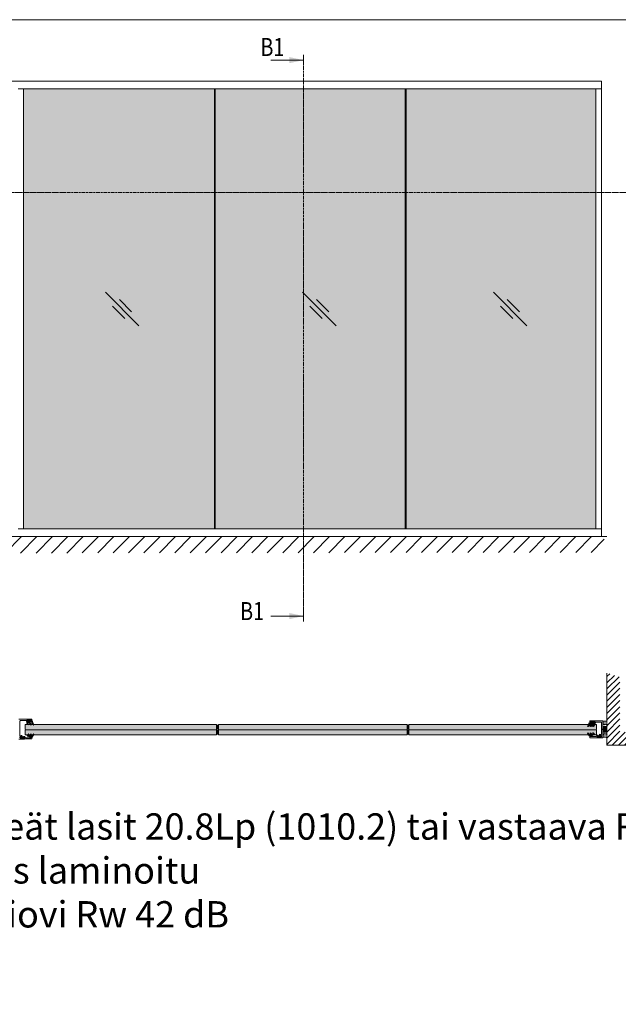
# Model space of a CAD drawing. Extents: x 9677 to 41339, y 4861 to 6330.
# Drawn here: x 11005 to 11402, y 5676 to 6330 of the extents above; entities that cross this region are included whole.
import ezdxf

# ---------------------------------------------------------------- set-up
doc = ezdxf.new("R2010")
doc.units = 0
doc.header["$LTSCALE"] = 2.5
doc.linetypes.add('DASHED', pattern=[0.75, 0.5, -0.25])
doc.linetypes.add('ISO_10', pattern=[6.5, 4, -1, 0.5, -1])
doc.layers.get('0').update_dxf_attribs({"linetype": 'CONTINUOUS'})
for name, color, linetype in [('1', 4, 'CONTINUOUS'), ('3', 2, 'DASHED'), ('A4PURSOM2', 3, 'CONTINUOUS'), ('H_', 4, 'CONTINUOUS'), ('HSHSSYM-MM', 1, 'CONTINUOUS'), ('INLOOK-10', 6, 'CONTINUOUS'), ('INLOOK-15', 7, 'CONTINUOUS'), ('INLOOK-25', 1, 'CONTINUOUS'), ('M_EQUIP_H_', 4, 'CONTINUOUS'), ('OTSIKKO', 3, 'CONTINUOUS'), ('STG-CON-25', 2, 'CONTINUOUS'), ('X-COM-FRAME', 2, 'CONTINUOUS')]:
    doc.layers.add(name, color=color, linetype=linetype)
doc.layers.add('E7', color=7, linetype='CONTINUOUS', lineweight=70)
doc.layers.add('P SE0000 INLOOK GLAZY DB 36 PYSTYKARMI', color=6, linetype='CONTINUOUS', lineweight=15)
doc.styles.add('Arial', font='arial.ttf')
doc.styles.add('SIMPLEX', font='simplex')
pattern_1 = [(270, (11071.92850585756, 6253.282402184244), (0.3284060277494755, -0.1642030138747378), [0, -0.3284060277494755])]

# ---------------------------------------------------------------- blocks, each defined once
blk = doc.blocks.new('PX2_vapaa')
at = {"layer": 'A4PURSOM2'}
blk.add_lwpolyline([(-2.300208175107599, 7.394736325684079, -0.8292538380071816), (-1.727909279117966, 7.013041730729157), (-4.07109750870066, 2.749871211905088, 0.5771850694354154), (-3.811215574272552, 2.300000000000011), (-0.6376475871669243, 2.534902736040664), (3.799477882750892, 7.394414952016092, -0.8350295135341587), (4.370372403912512, 7.009069084969639, 0.09536627423302697), (0.680777439324828, -1.605659971446954, -0.7150320677587662), (-2.842170943040401e-14, -1.5), (0, 0), (-2.100000000000023, 0, 0.414213562373095), (-2.700000000000017, -0.5999999999999943), (-2.700000000000017, -1.199999999999989), (-2.100000000000023, -1.199999999999989, -0.7148789146188683), (-1.91629634853885, -1.737177082450728), (-3.288491385170374, -2.799999999999983), (-8.611508614829631, -2.799999999999983), (-9.983703651461184, -1.737177082450728, -0.7148789146188681), (-9.800000000000011, -1.199999999999989), (-9.200000000000017, -1.199999999999989), (-9.200000000000017, -0.5999999999999943, 0.4142135623730942), (-9.800000000000011, 0), (-10.41251072920156, 0, -0.414213562373095), (-11.41251072920156, 0.9999999999999716), (-11.41251072920156, 3.347172067515913), (-7.800208175107599, 7.394736325684079, -0.8292538380071786), (-7.227909279117966, 7.013041730729157), (-9.57109750870066, 2.749871211905088, 0.5771850694354163), (-9.311215574272552, 2.300000000000011), (-6.758398102553627, 2.300000000000011), (-2.297487373415322, 7.397487373415316)], format="xyb", dxfattribs=at)
blk.add_lwpolyline([(-7.150000000000006, 0.5999999999999943), (-4.750000000000028, 0.5999999999999943, -0.8333333333333328), (-4.750000000000028, -1.799999999999983), (-7.150000000000006, -1.799999999999983, -0.8333333333333328)], format="xyb", close=True, dxfattribs=at)
blk = doc.blocks.new('PX4_vapaa')
at = {"layer": 'OTSIKKO'}
blk.add_lwpolyline([(-3.48824200725943, 1.152937596046314, -0.8382366756647085), (-3.001857603000019, 0.5333333333333314, 0.9774218834618593), (-2.272108185322907, -0.1500000000000057, -0.2015127546239996), (-1.915036763895756, 0), (0, 0), (0, 1.399999999999977, -0.7730330928889702), (0.7492397875836332, 1.595016847396636), (4.461929840687731, -5.05373736445253, -0.8706601265432541), (3.987867965644057, -5.412132034355977), (0.575735931288051, -2), (-2.708290376865477, -2, 0.5773502691896241), (-3.054700538379251, -2.599999999999994), (-1.640192378864668, -5.050000000000011, -0.8769764629927548), (-2.112132034355938, -5.412132034355977), (-5.548126955598349, -1.976137113113595), (-8.074954325438313, -2.331259540819758, 0.5317094316614813), (-8.365695246568066, -2.927366768316375), (-7.140192378864668, -5.050000000000011, -0.8769764629927548), (-7.612132034355966, -5.412132034355977), (-10.71213203435596, -2.312132034355955, -0.5486187866266671), (-10.60260604299771, -1.818092213764231), (-5.277885124274832, 0.1199477064254779), (-3.488348458155684, 1.153137182334063)], format="xyb", close=True, dxfattribs=at)

msp = doc.modelspace()

# ---------------------------------------------------------------- hatches: boundary and pattern name
at = {"layer": 'E7', "linetype": 'Continuous', "lineweight": 15}
h = msp.add_hatch(color=256, dxfattribs=at)
h.set_gradient(color1=(127, 223, 255), one_color=1, tint=1, name='HEMISPHERICAL')
h.paths.add_polyline_path([(11066.52537399736, 6215.003380536224), (11007.12589626735, 6215.003380536224), (11007.12589626735, 5991.592813183061), (11066.52537399736, 5991.592813183061)])
h.paths.add_polyline_path([(11066.52537399736, 6283.92721318306), (11007.12589626735, 6283.92721318306), (11007.12589626735, 6215.003380536224), (11066.52537399736, 6215.003380536224)])
h.paths.add_polyline_path([(11133.89574995142, 6283.92721318306), (11066.52537399736, 6283.92721318306), (11066.52537399736, 6215.003380536224), (11133.89574995142, 6215.003380536225)])
h.paths.add_polyline_path([(11133.89574995142, 6215.003380536225), (11066.52537399736, 6215.003380536224), (11066.52537399736, 5991.592813183061), (11133.89574995142, 5991.592813183061)])
h.paths.add_polyline_path([(11260.66560363549, 6283.92721318306), (11134.47462995142, 6283.92721318306), (11134.47462995142, 6215.003380536225), (11260.66560363549, 6215.003380536225)])
h.paths.add_polyline_path([(11260.66560363549, 6215.003380536225), (11134.47462995142, 6215.003380536225), (11134.47462995142, 5991.592813183061), (11260.66560363549, 5991.592813183061)])
h.paths.add_polyline_path([(11387.43545731955, 6215.003380536225), (11261.24448363548, 6215.003380536225), (11261.24448363549, 5991.592813183061), (11260.66560363549, 6215.003380536216), (11260.66560363549, 6283.92721318306), (11387.43545731955, 6283.92721318306)])
h.paths.add_polyline_path([(11387.43545731955, 6215.003380536225), (11261.24448363548, 6215.003380536225), (11261.24448363549, 5991.592813183061), (11387.43545731955, 5991.592813183061)], flags=17)
h = msp.add_hatch(color=256, dxfattribs=at)
h.set_gradient(color1=(127, 223, 255), color2=(127, 223, 255), tint=1)
h.paths.add_polyline_path([(11135.38135756035, 5858.524127197798), (11135.09236514015, 5858.235134777598), (11117.50955433423, 5858.235134777598), (11012.87231984597, 5858.235134777598, 0.2307951225690408), (11012.92782371347, 5858.348974655023), (11012.92782371347, 5858.378299240148), (11012.75442826135, 5858.378299240148), (11012.51424293403, 5858.235134777598), (11011.31796141834, 5858.235134777598), (11011.35767491805, 5858.281102697561, 0.1800411476298325), (11011.39282946722, 5858.375567272492), (11011.39282946722, 5858.378299240148), (11011.16163553106, 5858.378299240148), (11010.89658527025, 5858.235134777598), (11009.84182582619, 5858.235134777598), (11009.86183818003, 5858.254086683958, 0.2059934946280397), (11009.90697769468, 5858.359002849549), (11009.90697769468, 5858.378299240148), (11009.67721995552, 5858.378299240148), (11009.42898062135, 5858.235134777598), (11008.36486231345, 5858.235134777598), (11008.07586989325, 5858.524127197798), (11008.07586989325, 5859.969089298803), (11117.50955433423, 5859.969089298803), (11135.38135756035, 5859.969089298803)])
h.paths.add_polyline_path([(11135.38135756035, 5859.969089298803), (11117.50955433423, 5859.969089298803), (11008.07586989325, 5859.969089298803), (11008.07586989325, 5861.414051399807), (11008.36486231345, 5861.703043820007), (11009.42436226678, 5861.703043820007), (11009.67721995552, 5861.557215862357), (11009.90697769468, 5861.557215862357), (11009.90697769468, 5861.576512252956, 0.2059934946280262), (11009.86183818003, 5861.681428418547), (11009.83901329613, 5861.703043820007), (11010.89165415775, 5861.703043820007), (11011.16163553106, 5861.557215862357), (11011.39282946722, 5861.557215862357), (11011.39282946722, 5861.613721417897), (11011.31566031984, 5861.703043820007), (11012.50977441977, 5861.703043820007), (11012.75442826135, 5861.557215862357), (11012.92782371347, 5861.557215862357), (11012.92782371347, 5861.586540447483, 0.2388486162866762), (11012.86880334162, 5861.703043820007), (11117.50955433423, 5861.703043820007), (11135.09236514015, 5861.703043820007), (11135.38135756035, 5861.414051399807)])
h = msp.add_hatch(color=256, dxfattribs=at)
h.set_gradient(color1=(127, 223, 255), color2=(127, 223, 255), tint=1)
h.paths.add_polyline_path([(11261.95517881748, 5858.524127197797), (11261.66618639728, 5858.235134777597), (11244.08337559136, 5858.235134777597), (11136.82631966136, 5858.235134777598), (11136.53732724116, 5858.524127197798), (11136.53732724116, 5859.969089298803), (11244.08337559136, 5859.969089298803), (11261.95517881748, 5859.969089298802)])
h.paths.add_polyline_path([(11261.95517881748, 5859.969089298802), (11244.08337559136, 5859.969089298802), (11136.53732724116, 5859.969089298803), (11136.53732724116, 5861.414051399807), (11136.82631966136, 5861.703043820007), (11244.08337559136, 5861.703043820007), (11261.66618639728, 5861.703043820006), (11261.95517881748, 5861.414051399805)])
h = msp.add_hatch(color=256, dxfattribs=at)
h.set_gradient(color1=(127, 223, 255), color2=(127, 223, 255), tint=1)
h.paths.add_polyline_path([(11387.77339052173, 5858.524127197798), (11387.48439810153, 5858.235134777598), (11386.42258897092, 5858.235134777598), (11386.17204045945, 5858.379630987703), (11385.94228272029, 5858.379630987703), (11385.94228272029, 5858.360334597104, 0.205993494628218), (11385.98742223494, 5858.255418431514), (11386.00884085382, 5858.235134777598), (11384.95514070098, 5858.235134777598), (11384.68762488392, 5858.379630987703), (11384.45643094776, 5858.379630987703), (11384.45643094776, 5858.323125432164), (11384.53244954588, 5858.235134777598), (11383.33725173808, 5858.235134777598), (11383.09483215362, 5858.379630987703), (11382.9214367015, 5858.379630987703), (11382.9214367015, 5858.350306402578, 0.2347776888945589), (11382.97867094089, 5858.235134777598), (11369.84965390079, 5858.235134777598), (11263.40014091848, 5858.235134777597), (11263.11114849828, 5858.524127197797), (11263.11114849828, 5859.969089298802), (11369.84965390079, 5859.969089298802), (11387.77339052173, 5859.969089298803)])
h.paths.add_polyline_path([(11387.77339052173, 5859.969089298803), (11369.84965390079, 5859.969089298803), (11263.11114849828, 5859.969089298802), (11263.11114849828, 5861.414051399805), (11263.40014091848, 5861.703043820006), (11369.84965390079, 5861.703043820006), (11382.97867094087, 5861.703043820007, 0.2347776888691294), (11382.9214367015, 5861.587872195036), (11382.9214367015, 5861.55854760991), (11383.09483215362, 5861.55854760991), (11383.33725173807, 5861.703043820007), (11384.53244954588, 5861.703043820007), (11384.49158549692, 5861.655744152498, 0.1800411476298037), (11384.45643094776, 5861.561279577567), (11384.45643094776, 5861.55854760991), (11384.68762488392, 5861.55854760991), (11384.95514070097, 5861.703043820007), (11386.00884085381, 5861.703043820007), (11385.98742223494, 5861.682760166101, 0.2059934946281281), (11385.94228272029, 5861.57784400051), (11385.94228272029, 5861.55854760991), (11386.17204045945, 5861.55854760991), (11386.4225889709, 5861.703043820007), (11387.48439810153, 5861.703043820007), (11387.77339052173, 5861.414051399807)])
h = msp.add_hatch(color=256, dxfattribs=at)
h.set_gradient(color1=(127, 223, 255), color2=(127, 223, 255), tint=1)
h.paths.add_polyline_path([(11135.38135756035, 5857.946142357398), (11135.09236514015, 5858.235134777598), (11117.50955433423, 5858.235134777598), (11012.87231984597, 5858.235134777598, -0.2307951225690408), (11012.92782371347, 5858.121294900174), (11012.92782371347, 5858.091970315048), (11012.75442826135, 5858.091970315048), (11012.51424293403, 5858.235134777598), (11011.31796141834, 5858.235134777598), (11011.35767491805, 5858.189166857636, -0.1800411476298325), (11011.39282946722, 5858.094702282705), (11011.39282946722, 5858.091970315048), (11011.16163553106, 5858.091970315048), (11010.89658527025, 5858.235134777598), (11009.84182582619, 5858.235134777598), (11009.86183818003, 5858.216182871239, -0.2059934946280397), (11009.90697769468, 5858.111266705648), (11009.90697769468, 5858.091970315048), (11009.67721995552, 5858.091970315048), (11009.42898062135, 5858.235134777598), (11008.36486231345, 5858.235134777598), (11008.07586989325, 5857.946142357398), (11008.07586989325, 5856.501180256394), (11117.50955433423, 5856.501180256394), (11135.38135756035, 5856.501180256394)])
h.paths.add_polyline_path([(11135.38135756035, 5856.501180256394), (11117.50955433423, 5856.501180256394), (11008.07586989325, 5856.501180256394), (11008.07586989325, 5855.05621815539), (11008.36486231345, 5854.76722573519), (11009.42436226678, 5854.76722573519), (11009.67721995552, 5854.91305369284), (11009.90697769468, 5854.91305369284), (11009.90697769468, 5854.89375730224, -0.2059934946280262), (11009.86183818003, 5854.78884113665), (11009.83901329613, 5854.76722573519), (11010.89165415775, 5854.76722573519), (11011.16163553106, 5854.91305369284), (11011.39282946722, 5854.91305369284), (11011.39282946722, 5854.8565481373), (11011.31566031984, 5854.76722573519), (11012.50977441977, 5854.76722573519), (11012.75442826135, 5854.91305369284), (11012.92782371347, 5854.91305369284), (11012.92782371347, 5854.883729107714, -0.2388486162866762), (11012.86880334162, 5854.76722573519), (11117.50955433423, 5854.76722573519), (11135.09236514015, 5854.76722573519), (11135.38135756035, 5855.05621815539)])
h = msp.add_hatch(color=256, dxfattribs=at)
h.set_gradient(color1=(127, 223, 255), color2=(127, 223, 255), tint=1)
h.paths.add_polyline_path([(11261.95517881748, 5857.946142357399), (11261.66618639728, 5858.2351347776), (11244.08337559136, 5858.2351347776), (11136.82631966136, 5858.235134777598), (11136.53732724116, 5857.946142357398), (11136.53732724116, 5856.501180256394), (11244.08337559136, 5856.501180256394), (11261.95517881748, 5856.501180256395)])
h.paths.add_polyline_path([(11261.95517881748, 5856.501180256395), (11244.08337559136, 5856.501180256395), (11136.53732724116, 5856.501180256394), (11136.53732724116, 5855.05621815539), (11136.82631966136, 5854.76722573519), (11244.08337559136, 5854.76722573519), (11261.66618639728, 5854.767225735191), (11261.95517881748, 5855.056218155391)])
h = msp.add_hatch(color=256, dxfattribs=at)
h.set_gradient(color1=(127, 223, 255), color2=(127, 223, 255), tint=1)
h.paths.add_polyline_path([(11387.77339052173, 5857.946142357398), (11387.48439810153, 5858.235134777598), (11386.42258897092, 5858.235134777598), (11386.17204045945, 5858.090638567493), (11385.94228272029, 5858.090638567493), (11385.94228272029, 5858.109934958093, -0.205993494628218), (11385.98742223494, 5858.214851123683), (11386.00884085382, 5858.235134777598), (11384.95514070098, 5858.235134777598), (11384.68762488392, 5858.090638567493), (11384.45643094776, 5858.090638567493), (11384.45643094776, 5858.147144123033), (11384.53244954588, 5858.235134777598), (11383.33725173808, 5858.235134777598), (11383.09483215362, 5858.090638567493), (11382.9214367015, 5858.090638567493), (11382.9214367015, 5858.119963152619, -0.2347776888945589), (11382.97867094089, 5858.235134777598), (11369.84965390079, 5858.235134777598), (11263.40014091848, 5858.2351347776), (11263.11114849828, 5857.946142357399), (11263.11114849828, 5856.501180256395), (11369.84965390079, 5856.501180256395), (11387.77339052173, 5856.501180256394)])
h.paths.add_polyline_path([(11387.77339052173, 5856.501180256394), (11369.84965390079, 5856.501180256394), (11263.11114849828, 5856.501180256395), (11263.11114849828, 5855.056218155391), (11263.40014091848, 5854.767225735191), (11369.84965390079, 5854.767225735191), (11382.97867094087, 5854.76722573519, -0.2347776888691294), (11382.9214367015, 5854.882397360161), (11382.9214367015, 5854.911721945286), (11383.09483215362, 5854.911721945286), (11383.33725173807, 5854.76722573519), (11384.53244954588, 5854.76722573519), (11384.49158549692, 5854.814525402699, -0.1800411476298037), (11384.45643094776, 5854.90898997763), (11384.45643094776, 5854.911721945286), (11384.68762488392, 5854.911721945286), (11384.95514070097, 5854.76722573519), (11386.00884085381, 5854.76722573519), (11385.98742223494, 5854.787509389096, -0.2059934946281281), (11385.94228272029, 5854.892425554687), (11385.94228272029, 5854.911721945286), (11386.17204045945, 5854.911721945286), (11386.4225889709, 5854.76722573519), (11387.48439810153, 5854.76722573519), (11387.77339052173, 5855.05621815539)])
at = {"layer": 'H_', "linetype": 'Continuous', "lineweight": 15}
h = msp.add_hatch(color=256, dxfattribs=at)
h.dxf.hatch_style = 1
h.set_gradient(color1=(192, 192, 192), color2=(192, 192, 192), tint=1)
h.paths.add_polyline_path([(11136.53732724116, 5858.524127197798, 0.3238795714715008), (11135.38135756035, 5858.524127197798), (11135.38135756035, 5861.414051399807, 0.3238795714715012), (11136.53732724116, 5861.414051399807)])
h = msp.add_hatch(color=256, dxfattribs=at)
h.dxf.hatch_style = 1
h.set_gradient(color1=(192, 192, 192), color2=(192, 192, 192), tint=1)
h.paths.add_polyline_path([(11261.95517881748, 5861.414051399805, 0.323879571471519), (11263.11114849828, 5861.414051399805), (11263.11114849828, 5858.524127197797, 0.3238795714715191), (11261.95517881748, 5858.524127197797)])
h = msp.add_hatch(color=256, dxfattribs=at)
h.dxf.hatch_style = 1
h.set_gradient(color1=(192, 192, 192), color2=(192, 192, 192), tint=1)
h.paths.add_polyline_path([(11136.53732724116, 5857.946142357398, -0.3238795714715008), (11135.38135756035, 5857.946142357398), (11135.38135756035, 5855.05621815539, -0.3238795714715012), (11136.53732724116, 5855.05621815539)])
h = msp.add_hatch(color=256, dxfattribs=at)
h.dxf.hatch_style = 1
h.set_gradient(color1=(192, 192, 192), color2=(192, 192, 192), tint=1)
h.paths.add_polyline_path([(11261.95517881748, 5855.056218155391, -0.323879571471519), (11263.11114849828, 5855.056218155391), (11263.11114849828, 5857.946142357399, -0.3238795714715191), (11261.95517881748, 5857.946142357399)])
at = {"layer": 'INLOOK-10', "lineweight": 15, "ltscale": 0.5}
h = msp.add_hatch(dxfattribs=at)
h.set_pattern_fill('VINO45', color=256, scale=0.07236000000000001)
h.set_pattern_definition([(45, (-24708.6659937294, 695.5001046796424), (-5.116624668665859, 5.116624668665859), [])])
h.paths.add_polyline_path([(11365.89110143126, 5986.489486252196), (10807.00833707123, 5986.489486252196), (10807.00833707123, 5975.345224656721), (11359.5987236882, 5976.032677337806), (11366.3053526155, 5986.489486252196)])
h.paths.add_polyline_path([(11392.86902896968, 5986.489486252196), (11365.89110143126, 5986.489486252196), (11366.3053526155, 5986.489486252196), (11359.5987236882, 5976.032677337806), (11393.04759625749, 5976.083059643761)])
at = {"layer": 'INLOOK-25', "lineweight": 15, "ltscale": 0.5}
h = msp.add_hatch(dxfattribs=at)
h.set_pattern_fill('VINO45', color=256, scale=0.02889924202008233)
h.set_pattern_definition([(45, (-5610.567597137322, 4193.876203374564), (-2.043485000355143, 2.043485000355143), [])])
h.paths.add_polyline_path([(11394.74584410332, 5895.854246831469), (11403.41561670935, 5893.22468276069), (11403.41561670935, 5856.646673092167), (11416.38871168022, 5856.646673092167), (11416.38871168023, 5847.976900486142), (11394.74584410332, 5847.976900486142)])
at = {"layer": 'M_EQUIP_H_', "linetype": 'Continuous', "lineweight": 15}
h = msp.add_hatch(dxfattribs=at)
h.set_pattern_fill('DOTS', color=3, scale=0.2068699387398272, angle=-90.00000000000001, style=0)
h.set_pattern_definition(pattern_1)
edge = h.paths.add_edge_path()
edge.add_arc((11393.41107407463, 5863.027619343065), 1.625031511737841, 212.3285578284028, 328.19256622660777, ccw=False)
edge.add_line((11392.03792993536, 5862.158595415349), (11392.03792993536, 5864.019328328219))
edge.add_arc((11393.30907977563, 5866.321080473357), 2.629426715854646, 241.0901871832839, 304.3325860678962)
edge.add_line((11394.7920653685, 5864.149758621264), (11394.7920653685, 5862.171120387797))
h = msp.add_hatch(dxfattribs=at)
h.set_pattern_fill('DOTS', color=3, scale=0.0293838815771973, angle=89.99999999999999, style=0)
h.set_pattern_definition([(90, (10469.61517234945, 5629.140899880864), (-0.0466469120038007, 0.02332345600190037), [0, -0.04664691200380071])])
edge = h.paths.add_edge_path()
edge.add_arc((11393.45591832043, 5858.975707790136), 1.62960203917765, 392.32855782833184, 508.1925662266083, ccw=False)
edge.add_line((11394.83292453432, 5859.847175915196), (11394.83292453432, 5857.143978952507))
edge.add_arc((11393.45591832043, 5858.015447077567), 1.62960203917799, 211.8074337734062, 327.6714421716493, ccw=False)
edge.add_line((11392.0710428812, 5857.156539152407), (11392.0710428812, 5859.834615715292))
h = msp.add_hatch(dxfattribs=at)
h.set_pattern_fill('DOTS', color=3, scale=0.2068699387398272, angle=-90.00000000000001, style=0)
h.set_pattern_definition(pattern_1)
edge = h.paths.add_edge_path()
edge.add_arc((11393.41107407463, 5854.083100824369), 1.625031511737841, 31.80743377339222, 147.6714421715972)
edge.add_line((11392.03792993536, 5854.952124752086), (11392.03792993536, 5853.091391839216))
edge.add_arc((11393.30907977563, 5850.789639694078), 2.629426715854646, 55.667413932103784, 118.90981281671611, ccw=False)
edge.add_line((11394.7920653685, 5852.96096154617), (11394.7920653685, 5854.939599779638))

# ---------------------------------------------------------------- linework, layer by layer
at = {"color": 0, "linetype": 'Continuous', "lineweight": 15}
for p, q in [((11171.50690868724, 6303.037260317122), (11193.1813402023, 6303.037260317122)), ((11171.50690868724, 5933.745025069218), (11193.1813402023, 5933.745025069218))]:
    msp.add_line(p, q, dxfattribs=at)
at = {"color": 3, "lineweight": 15}
msp.add_line((11391.05345731955, 6288.992413183058), (10843.06646994394, 6288.992413183058), dxfattribs=at)
at = {"color": 1, "linetype": 'Continuous', "lineweight": 15}
msp.add_line((11391.05345731955, 6288.992413183058), (11391.05345731955, 5986.52761318306), dxfattribs=at)
at = {"color": 7, "lineweight": 15}
msp.add_line((11391.05345731955, 6283.92721318306), (11003.50789626735, 6283.927213183057), dxfattribs=at)
at = {"lineweight": 15}
for p, q in [((11133.89574995142, 6283.92721318306), (11133.89574995142, 5991.592813183061)), ((11134.47462995142, 6283.92721318306), (11134.47462995142, 5991.592813183061)), ((11260.66560363549, 6283.927213183058), (11260.66560363549, 5991.592813183061)), ((11261.24448363548, 6283.927213183058), (11261.24448363549, 5991.592813183061)), ((11387.43545731955, 6283.92721318306), (11387.43545731955, 5991.592813183061)), ((11083.69507566491, 6126.637582925279), (11061.45021514935, 6148.882443440838)), ((11214.73288187451, 6126.637582925279), (11192.48802135895, 6148.882443440838)), ((11341.50273555858, 6126.637582925279), (11319.25787504302, 6148.882443440838)), ((11078.89916849833, 6135.915853309045), (11070.72848553311, 6144.086536274264)), ((11209.93697470794, 6135.915853309045), (11201.76629174272, 6144.086536274264)), ((11336.70682839201, 6135.915853309045), (11328.53614542679, 6144.086536274264)), ((11074.41680528114, 6131.433490091851), (11066.24612231592, 6139.604173057069)), ((11205.45461149075, 6131.433490091851), (11197.28392852553, 6139.604173057069)), ((11332.22446517481, 6131.433490091851), (11324.05378220959, 6139.604173057069)), ((11391.05345731955, 5991.592813183061), (11003.50789626735, 5991.592813183061))]:
    msp.add_line(p, q, dxfattribs=at)
at = {"color": 1, "lineweight": 15}
msp.add_line((11394.71948244429, 5986.52761318306), (10805.00869160866, 5986.52761318306), dxfattribs=at)
at = {"color": 0, "linetype": 'Continuous', "lineweight": 15}
for points in [[(11183.69877641446, 6305.069238271659), (11183.69877641446, 6301.005282362585), (11193.1813402023, 6303.037260317122)], [(11183.69877641446, 5931.713047114681), (11183.69877641446, 5935.777003023755), (11193.1813402023, 5933.745025069218)]]:
    msp.add_solid(points, dxfattribs=at)
at = {"layer": '1', "lineweight": 15}
msp.add_lwpolyline([(11003.96532819833, 5851.969935747999), (11007.52196711164, 5851.969935747999, 0.414213562373095), (11007.60942544558, 5852.057394081932), (11007.60942544558, 5852.407227417671, 0.414213562373095), (11007.3178976658, 5852.698755197451), (11004.83991153768, 5852.698755197451, -0.414213562373095), (11004.69414764779, 5852.844519087343), (11004.69414764779, 5853.398993894149, -0.414213562373095), (11004.83991153768, 5853.544757784039), (11005.39610301216, 5853.544757784039, -0.1316524975874443), (11005.43983217913, 5853.533040589064), (11005.50023081037, 5853.498169423057, 0.1316524975874056), (11005.54395997734, 5853.486452228082), (11005.56911385584, 5853.486452228082, 0.2423229636228365), (11005.68776189695, 5853.547541718433), (11006.04662757047, 5854.050393931311, 0.8062785016863431), (11005.81679158721, 5854.303485488679), (11005.49584904218, 5854.118189223913, -0.1316524975873962), (11005.42296709724, 5854.098660565624), (11004.83991153768, 5854.098660565624, -0.414213562373095), (11004.69414764779, 5854.244424455514), (11004.69414764779, 5858.288277105932, 0.1316524975873703), (11004.68243045281, 5858.332006272898), (11004.56010095287, 5858.543887182062, -0.2679491924310824), (11004.56010095287, 5858.631345515996), (11004.68243045281, 5858.843226425159, 0.1316524975873742), (11004.69414764779, 5858.886955592125), (11004.69414764779, 5864.039185830936, -0.414213562373095), (11004.98567542757, 5864.330713610716), (11008.65892545281, 5864.330713610716, -0.414213562373095), (11008.8046893427, 5864.184949720826), (11008.8046893427, 5864.039185830936, 0.414213562373095), (11009.24198101237, 5863.601894161264), (11009.46062684721, 5863.601894161264, 0.9999999999999124), (11009.46062684721, 5863.980880274978), (11009.32943934631, 5863.980880274978, -0.414213562373095), (11009.18367545641, 5864.126644164868), (11009.18367545641, 5864.330713610716, -0.4142135623730784), (11009.4752032362, 5864.622241390498), (11011.89488380838, 5864.622241390498, -0.414213562373095), (11012.18641158816, 5864.330713610716), (11012.18641158816, 5864.126644164868, -0.414213562373095), (11012.04064769827, 5863.980880274978), (11011.93861297535, 5863.980880274978, 0.9999999999999999), (11011.93861297535, 5863.601894161264), (11012.41963381199, 5863.601894161264, 0.414213562373095), (11012.56539770188, 5863.747658051156), (11012.56539770188, 5865.05953306017, 0.4142135623730883), (11012.41963381199, 5865.20529695006), (11003.96532819833, 5865.205296950058, 0.4142135623730919)], format="xyb", dxfattribs=at)
msp.add_lwpolyline([(11387.0528049011, 5863.175894876385), (11387.0528049011, 5863.030130986495, -0.414213562373095), (11386.61551323143, 5862.592839316823), (11386.3968673966, 5862.592839316823, -0.9999999999999124), (11386.3968673966, 5862.971825430539), (11386.5280548975, 5862.971825430539, 0.414213562373095), (11386.67381878739, 5863.117589320429), (11386.67381878739, 5863.321658766276, 0.4142135623730784), (11386.38229100761, 5863.613186546057), (11383.96261043542, 5863.613186546057, 0.414213562373095), (11383.67108265564, 5863.321658766276), (11383.67108265564, 5863.117589320429, 0.414213562373095), (11383.81684654553, 5862.971825430539), (11383.91888126846, 5862.971825430539, -0.9999999999999999), (11383.91888126846, 5862.592839316823), (11383.43786043182, 5862.592839316823, -0.414213562373095), (11383.29209654193, 5862.738603206713), (11383.29209654193, 5864.050478215728, -0.4142135623730883), (11383.43786043182, 5864.19624210562), (11391.89216604547, 5864.19624210562, -0.4142135623730919), (11392.03792993536, 5864.050478215728), (11392.03792993536, 5852.972422584049, -0.414213562373095), (11391.89216604547, 5852.826658694157), (11388.33552713216, 5852.826658694157, -0.414213562373095), (11388.24806879822, 5852.914117028091), (11388.24806879822, 5853.263950363829, -0.414213562373095), (11388.539596578, 5853.555478143609), (11391.01758270613, 5853.555478143609, 0.414213562373095), (11391.16334659602, 5853.701242033501), (11391.16334659602, 5854.255716840307, 0.414213562373095), (11391.01758270613, 5854.401480730197), (11390.46139123165, 5854.401480730197, 0.1316524975874443), (11390.41766206468, 5854.389763535224), (11390.35726343343, 5854.354892369216, -0.1316524975874056), (11390.31353426647, 5854.343175174241), (11390.28838038796, 5854.343175174241, -0.2423229636228365), (11390.16973234685, 5854.40426466459), (11389.81086667333, 5854.90711687747, -0.8062785016863431), (11390.04070265659, 5855.160208434838), (11390.36164520162, 5854.974912170073, 0.1316524975873962), (11390.43452714656, 5854.955383511782), (11391.01758270613, 5854.955383511782, 0.414213562373095), (11391.16334659602, 5855.101147401672), (11391.16334659602, 5858.212111156792, -0.1316524975873703), (11391.17506379099, 5858.255840323758), (11391.29739329093, 5858.467721232921, 0.2679491924310824), (11391.29739329093, 5858.555179566856), (11391.17506379099, 5858.767060476019, -0.1316524975873742), (11391.16334659602, 5858.810789642985), (11391.16334659602, 5863.030130986495, 0.414213562373095), (11390.87181881624, 5863.321658766276), (11387.19856879099, 5863.321658766276, 0.414213562373095)], format="xyb", close=True, dxfattribs=at)
at = {"layer": '3', "linetype": 'ByBlock', "lineweight": 15}
msp.add_lwpolyline([(11383.9188812684, 5854.546672594866, -0.8562038971233984), (11383.97655306833, 5854.176675848043, 0.3262761020106819), (11383.87515210146, 5854.037826855758), (11383.87515210146, 5853.963617035297, 0.4142135623600656), (11384.02091599135, 5853.817853145412), (11387.51924934877, 5853.817853145412, 0.414213562373095), (11387.66501323866, 5853.963617035319), (11387.66501323866, 5853.963617035319, -0.414213562373095), (11388.24806879822, 5854.546672594881), (11388.71036959759, 5854.546672594881, -0.1989123673796624), (11388.91651086758, 5854.461286085088), (11389.09557118375, 5854.282225768924, 0.1989123673798648), (11389.30171245373, 5854.19683925913), (11390.2942860271, 5854.196839259132, 0.1316524975870571), (11390.33801519406, 5854.208556454105), (11390.54989610322, 5854.330885954045, -0.1316524975873637), (11390.59362527019, 5854.34260314902), (11390.89296451328, 5854.34260314902, -0.7673269879789266), (11390.95127006924, 5854.125003851826), (11390.40405707531, 5853.809070282477, -0.1316524975870469), (11389.67523762586, 5853.613783699568), (11388.99982555325, 5853.613783699568, -0.1989123673798057), (11388.89675491825, 5853.656476954464), (11388.6323080923, 5853.920923780423, 0.1989123673796772), (11388.5292374573, 5853.963617035319), (11388.39383268811, 5853.963617035319, 0.4142135623732615), (11388.24806879822, 5853.817853145429), (11388.24806879822, 5853.030728140004, -0.4142135623729561), (11388.16061046429, 5852.94326980607), (11383.43786043183, 5852.94326980607, -0.4142135623584439), (11383.29209654194, 5853.089033695955), (11383.29209654188, 5854.400908704969, -0.4142135623878128), (11383.43786043177, 5854.546672594866)], format="xyb", close=True, dxfattribs=at)
at = {"layer": '3', "linetype": 'Continuous', "lineweight": 15}
msp.add_lwpolyline([(11011.9386129754, 5853.689949648708, 0.8562038971233984), (11011.88094117547, 5853.319952901884, -0.3262761020106819), (11011.98234214234, 5853.181103909599), (11011.98234214234, 5853.106894089138, -0.4142135623600656), (11011.83657825245, 5852.961130199255), (11008.33824489503, 5852.961130199255, -0.414213562373095), (11008.19248100514, 5853.10689408916), (11008.19248100514, 5853.10689408916, 0.414213562373095), (11007.60942544558, 5853.689949648722), (11007.14712464621, 5853.689949648722, 0.1989123673796624), (11006.94098337622, 5853.604563138928), (11006.76192306006, 5853.425502822764, -0.1989123673798648), (11006.55578179007, 5853.340116312969), (11005.56320821671, 5853.340116312971, -0.1316524975870571), (11005.51947904974, 5853.351833507946), (11005.30759814058, 5853.474163007886, 0.1316524975873637), (11005.26386897361, 5853.485880202859), (11004.96452973052, 5853.485880202859, 0.7673269879789266), (11004.90622417457, 5853.268280905668), (11005.4534371685, 5852.952347336317, 0.1316524975870469), (11006.18225661795, 5852.757060753409), (11006.85766869055, 5852.757060753407, 0.1989123673798057), (11006.96073932555, 5852.799754008305), (11007.22518615151, 5853.064200834262, -0.1989123673796772), (11007.3282567865, 5853.10689408916), (11007.46366155569, 5853.10689408916, -0.4142135623732615), (11007.60942544558, 5852.96113019927), (11007.60942544558, 5852.174005193845, 0.4142135623729561), (11007.69688377951, 5852.086546859911), (11012.41963381197, 5852.086546859911, 0.4142135623584439), (11012.56539770186, 5852.232310749794), (11012.56539770192, 5853.544185758808, 0.4142135623878128), (11012.41963381203, 5853.689949648708)], format="xyb", close=True, dxfattribs=at)
at = {"layer": 'E7', "lineweight": 15}
for centre, radius, start, end in [((11135.95934240075, 5862.212736228342), 0.9858823109604731, 234.1078408653404, 305.8921591346596), ((11262.53316365788, 5862.21273622834), 0.9858823109604731, 234.1078408653404, 305.8921591346596), ((11393.30907977562, 5866.440049728522), 2.629426715853606, 241.0901871833699, 304.3325860677904), ((11393.41107407463, 5863.027619343065), 1.625031511737293, 212.3285578285471, 328.1925662264944), ((11393.45591832043, 5858.975707790134), 1.629602039177862, 32.32855782832623, 148.1925662264944), ((11135.95934240075, 5857.725442369264), 0.9858823109604731, 54.10784086534048, 125.8921591346596), ((11135.95934240075, 5858.744827185933), 0.9858823109604731, 234.107840865315, 305.8921591346849), ((11135.95934240075, 5854.257533326855), 0.9858823109604731, 54.10784086531511, 125.892159134685), ((11262.53316365788, 5857.725442369263), 0.9858823109604731, 54.10784086534048, 125.8921591346596), ((11262.53316365788, 5858.744827185934), 0.9858823109604731, 234.107840865315, 305.8921591346849), ((11262.53316365788, 5854.257533326857), 0.9858823109604731, 54.10784086531511, 125.892159134685), ((11393.41107407463, 5854.083100824369), 1.625031511737293, 31.80743377350561, 147.6714421716738), ((11393.45591832043, 5858.015447077567), 1.629602039177862, 211.8074337735056, 327.6714421716737), ((11393.30907977562, 5850.670670438914), 2.629426715853606, 55.66741393220959, 118.9098128167434)]:
    msp.add_arc(centre, radius, start, end, dxfattribs=at)
at = {"layer": 'HSHSSYM-MM', "color": 5, "linetype": 'Continuous', "lineweight": 15, "ltscale": 0.5}
for points in [[(11193.1813402023, 6306.649665569632), (11193.1813402023, 6299.424855064612)], [(11193.1813402023, 5930.132619816706), (11193.1813402023, 5937.357430321727)], [(11193.1813402023, 5930.132619816708), (11193.1813402023, 5937.357430321728)]]:
    msp.add_lwpolyline(points, dxfattribs=at)
at = {"layer": 'HSHSSYM-MM', "color": 3, "linetype": 'ISO_10', "lineweight": 15, "ltscale": 0.1}
for points in [[(11193.1813402023, 5937.357430321727), (11193.1813402023, 6299.424855064612)], [(10788.73200382882, 6215.003380536224), (11431.01674851716, 6215.003380536225)]]:
    msp.add_lwpolyline(points, dxfattribs=at)
at = {"layer": 'P SE0000 INLOOK GLAZY DB 36 PYSTYKARMI', "linetype": 'Continuous', "lineweight": 15}
msp.add_lwpolyline([(9676.705901315832, 4862.272475712869), (11776.70590131583, 4862.272475712869), (11776.70590131583, 6329.892736614471), (9676.705901315832, 6329.892736614471)], close=True, dxfattribs=at)
at = {"layer": 'STG-CON-25', "color": 7, "linetype": 'Continuous', "lineweight": 15}
msp.add_line((11007.12589626735, 5991.592813183061), (11007.12589626735, 6283.927213183057), dxfattribs=at)
at = {"layer": 'X-COM-FRAME', "color": 1, "linetype": 'Continuous', "lineweight": 15}
for points in [[(11394.74618497087, 5895.917382489839), (11394.74664036318, 5876.523444207318), (11394.74664036318, 5847.976900486142), (11416.38871168022, 5847.976900486142)], [(11117.50955433423, 5861.703043820007), (11008.36486231345, 5861.703043820007), (11008.07586989325, 5861.414051399807), (11008.07586989325, 5858.524127197798), (11008.36486231345, 5858.235134777598), (11117.50955433423, 5858.235134777598)], [(11117.45762093942, 5858.235134777598), (11135.09236514015, 5858.235134777598), (11135.38135756035, 5858.524127197798), (11135.38135756035, 5861.414051399807), (11135.09236514015, 5861.703043820007), (11117.45762093942, 5861.703043820007)], [(11117.50955433423, 5858.235134777598), (11135.09236514015, 5858.235134777598), (11135.38135756035, 5858.524127197798), (11135.38135756035, 5861.414051399807), (11135.09236514015, 5861.703043820007), (11117.50955433423, 5861.703043820007)], [(11244.08337559136, 5861.703043820007), (11136.82631966136, 5861.703043820007), (11136.53732724116, 5861.414051399807), (11136.53732724116, 5858.524127197798), (11136.82631966136, 5858.235134777598), (11244.08337559136, 5858.235134777598)], [(11244.08337559136, 5858.235134777597), (11261.66618639728, 5858.235134777597), (11261.95517881748, 5858.524127197797), (11261.95517881748, 5861.414051399805), (11261.66618639728, 5861.703043820006), (11244.08337559136, 5861.703043820006)], [(11369.84965390079, 5861.703043820006), (11263.40014091848, 5861.703043820006), (11263.11114849828, 5861.414051399805), (11263.11114849828, 5858.524127197797), (11263.40014091848, 5858.235134777597), (11369.84965390079, 5858.235134777597)], [(11369.84965390079, 5861.703043820006), (11263.40014091848, 5861.703043820006), (11263.11114849828, 5861.414051399805), (11263.11114849828, 5858.524127197797), (11263.40014091848, 5858.235134777597), (11369.84965390079, 5858.235134777597)], [(11369.84965390079, 5858.235134777598), (11387.48439810153, 5858.235134777598), (11387.77339052173, 5858.524127197798), (11387.77339052173, 5861.414051399807), (11387.48439810153, 5861.703043820007), (11369.84965390079, 5861.703043820007)], [(11369.84965390079, 5858.235134777598), (11387.48439810153, 5858.235134777598), (11387.77339052173, 5858.524127197798), (11387.77339052173, 5861.414051399807), (11387.48439810153, 5861.703043820007), (11369.84965390079, 5861.703043820007)], [(11117.50955433423, 5854.76722573519), (11008.36486231345, 5854.76722573519), (11008.07586989325, 5855.05621815539), (11008.07586989325, 5857.946142357398), (11008.36486231345, 5858.235134777598), (11117.50955433423, 5858.235134777598)], [(11117.45762093942, 5858.235134777598), (11135.09236514015, 5858.235134777598), (11135.38135756035, 5857.946142357398), (11135.38135756035, 5855.05621815539), (11135.09236514015, 5854.76722573519), (11117.45762093942, 5854.76722573519)], [(11117.50955433423, 5858.235134777598), (11135.09236514015, 5858.235134777598), (11135.38135756035, 5857.946142357398), (11135.38135756035, 5855.05621815539), (11135.09236514015, 5854.76722573519), (11117.50955433423, 5854.76722573519)], [(11244.08337559136, 5854.76722573519), (11136.82631966136, 5854.76722573519), (11136.53732724116, 5855.05621815539), (11136.53732724116, 5857.946142357398), (11136.82631966136, 5858.235134777598), (11244.08337559136, 5858.235134777598)], [(11244.08337559136, 5858.2351347776), (11261.66618639728, 5858.2351347776), (11261.95517881748, 5857.946142357399), (11261.95517881748, 5855.056218155391), (11261.66618639728, 5854.767225735191), (11244.08337559136, 5854.767225735191)], [(11369.84965390079, 5854.767225735191), (11263.40014091848, 5854.767225735191), (11263.11114849828, 5855.056218155391), (11263.11114849828, 5857.946142357399), (11263.40014091848, 5858.2351347776), (11369.84965390079, 5858.2351347776)], [(11369.84965390079, 5854.767225735191), (11263.40014091848, 5854.767225735191), (11263.11114849828, 5855.056218155391), (11263.11114849828, 5857.946142357399), (11263.40014091848, 5858.2351347776), (11369.84965390079, 5858.2351347776)], [(11369.84965390079, 5858.235134777598), (11387.48439810153, 5858.235134777598), (11387.77339052173, 5857.946142357398), (11387.77339052173, 5855.05621815539), (11387.48439810153, 5854.76722573519), (11369.84965390079, 5854.76722573519)], [(11369.84965390079, 5858.235134777598), (11387.48439810153, 5858.235134777598), (11387.77339052173, 5857.946142357398), (11387.77339052173, 5855.05621815539), (11387.48439810153, 5854.76722573519), (11369.84965390079, 5854.76722573519)]]:
    msp.add_lwpolyline(points, dxfattribs=at)

# ---------------------------------------------------------------- block references
at = {"lineweight": 15, "yscale": 0.2915277797810701, "zscale": 0.2915277797810701, "rotation": 180}
for name, p, xscale in [('PX2_vapaa', (11012.56539770187, 5863.601894161264), -0.2915277797810701), ('PX2_vapaa', (11383.29209654191, 5862.592839316823), 0.2915277797810701), ('PX4_vapaa', (11012.56539770192, 5853.689949648699), -0.2915277797810701), ('PX4_vapaa', (11383.29209654187, 5854.546672594866), 0.2915277797810701)]:
    msp.add_blockref(name, p, dxfattribs=dict(at, xscale=xscale))

# ---------------------------------------------------------------- texts
at = {"color": 7, "linetype": 'Continuous', "lineweight": 15, "style": 'SIMPLEX', "width": 0.8}
for p in [(11164.51285467278, 6305.746564256505), (11151.01870378814, 5931.035721129835)]:
    msp.add_attdef('B1', p, '', height=12, dxfattribs=at)
at = {"layer": 'INLOOK-15', "lineweight": 15, "insert": (10854.59627920157, 5802.709288944277), "char_height": 17.5, "attachment_point": 1, "style": 'Arial'}
msp.add_mtext_dynamic_manual_height_columns('\\pxi-3,l5,t5;-^IKiinteät lasit 20.8Lp (1010.2) tai vastaava Rw 42 dB\\P-^IKirkas laminoitu\\P-^IUmpiovi Rw 42 dB\\P\\pl4,t4;\\P^I', width=6920.938942147361, gutter_width=875, heights=[0], dxfattribs=at)

doc.saveas('drawing.dxf')
